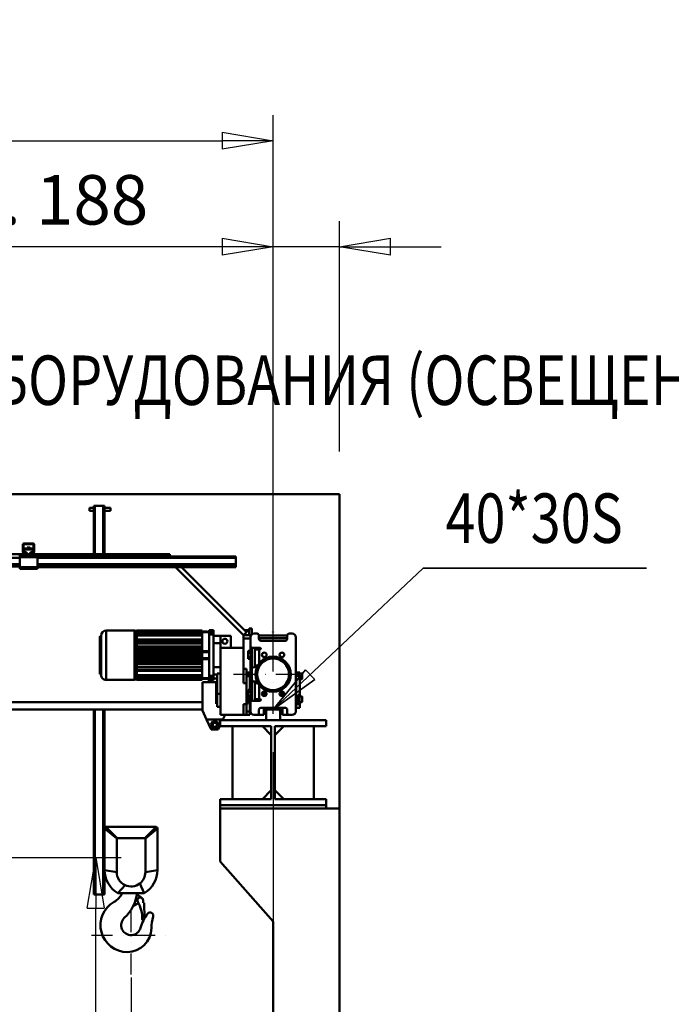
# Model space of a CAD drawing. Units: millimetres. Extents: x 0 to 25393, y 0 to 16800.
# Drawn here: x 12925 to 14769, y 11878 to 14664 of the extents above; entities that cross this region are included whole.
import ezdxf
from ezdxf.enums import TextEntityAlignment as Align

# ---------------------------------------------------------------- set-up
doc = ezdxf.new("R2010")
doc.units = ezdxf.units.MM
doc.header["$MEASUREMENT"] = 0
doc.linetypes.add('DASHDOT', pattern=[1.0001, 0.5, -0.25, 0.0001, -0.25])
for name, color, linetype, lineweight in [('(1) Shape lines', 7, 'Continuous', 35), ('(2) Other lines', 7, 'Continuous', 35), ('(4) Texts', 7, 'Continuous', 35), ('(6) Dimensions', 7, 'Continuous', 35)]:
    doc.layers.add(name, color=color, linetype=linetype, lineweight=lineweight)
doc.styles.add('Arial', font='ARIAL.TTF')
doc.dimstyles.new('Vertex Style', dxfattribs={"dimscale": 40, "dimtxt": 0.18, "dimasz": 3.6, "dimexe": 1.8, "dimexo": 0.0625, "dimgap": 1.7, "dimtad": 1, "dimdec": 1, "dimdsep": 46, "dimtxsty": 'Arial', "dimblk1": 'CLOSED', "dimblk2": 'CLOSED', "dimsah": 1, "dimcen": 0.09, "dimdle": 1.8, "dimclrd": 9, "dimclre": 9, "dimadec": 1, "dimazin": 2, "dimtfac": 0.65, "dimtdec": 4, "dimtmove": 0, "dimatfit": 3, "dimfxl": 0, "dimtolj": 1, "dimtzin": 0, "dimlwd": 25, "dimlwe": 25, "dimarcsym": 0})

# ---------------------------------------------------------------- blocks, each defined once
blk = doc.blocks.new('_Closed')
at = {"color": 0, "linetype": 'ByBlock', "lineweight": -2}
for p, q in [((-1, 0.166667), (0, 0)), ((-1, 0.166667), (-1, -0.166667)), ((0, 0), (-1, -0.166667)), ((0, 0), (-1, 0))]:
    blk.add_line(p, q, dxfattribs=at)
blk = doc.blocks.new('*D49')
at = {"layer": '(6) Dimensions', "color": 9, "lineweight": 25}
for p, q in [((9533.9, 13321.9), (9533.9, 14084.5)), ((13709.9, 13321.9), (9461.9, 13321.9)), ((9533.9, 12217.9), (9533.9, 13177.9)), ((9251.9, 12073.9), (9605.9, 12073.9))]:
    blk.add_line(p, q, dxfattribs=at)
at = {"layer": 'Defpoints', "color": 0}
for p in [(9532.9, 13321.9), (13829.9, 13321.9), (9131.9, 12073.9)]:
    blk.add_point(p, dxfattribs=at)
at = {"layer": '(6) Dimensions', "color": 9, "lineweight": 25, "xscale": 144, "yscale": 144, "zscale": 144}
for p, rotation in [((9533.9, 13321.9), 90), ((9533.9, 12073.9), 270)]:
    blk.add_blockref('_Closed', p, dxfattribs=dict(at, rotation=rotation))
at = {"layer": '(6) Dimensions', "color": 0, "lineweight": 35, "insert": (9401.2, 13820.9), "char_height": 140, "attachment_point": 5, "rotation": 90, "style": 'Arial'}
blk.add_mtext('\\A1;1248', dxfattribs=at)
blk = doc.blocks.new('*D59')
at = {"layer": '(6) Dimensions', "color": 9, "lineweight": 25}
for p, q in [((13641.9, 12591.9), (13641.9, 11069.9)), ((13239.9, 11953.9), (13239.9, 11069.9)), ((13095.9, 11141.9), (12951.9, 11141.9)), ((13641.9, 11141.9), (13239.9, 11141.9)), ((13785.9, 11141.9), (13929.9, 11141.9))]:
    blk.add_line(p, q, dxfattribs=at)
at = {"layer": 'Defpoints', "color": 0}
for p in [(13641.9, 12711.9), (13239.9, 12073.9), (13239.9, 11141.9)]:
    blk.add_point(p, dxfattribs=at)
at = {"layer": '(6) Dimensions', "color": 9, "lineweight": 25, "xscale": 144, "yscale": 144, "zscale": 144}
blk.add_blockref('_Closed', (13239.9, 11141.9), dxfattribs=at)
at = {"layer": '(6) Dimensions', "color": 9, "lineweight": 25, "xscale": 144, "yscale": 144, "zscale": 144, "rotation": 180}
blk.add_blockref('_Closed', (13641.9, 11141.9), dxfattribs=at)
at = {"layer": '(6) Dimensions', "color": 0, "lineweight": 35, "insert": (13440.9, 11274.6), "char_height": 140, "attachment_point": 5, "style": 'Arial'}
blk.add_mtext('\\A1;402', dxfattribs=at)
blk = doc.blocks.new('*D67')
at = {"layer": '(6) Dimensions', "color": 9, "lineweight": 25}
for p, q in [((11841.9, 12293.9), (13211.9, 12293.9)), ((13139.9, 8556), (13139.9, 12149.9)), ((13521.9, 8412), (13067.9, 8412))]:
    blk.add_line(p, q, dxfattribs=at)
at = {"layer": 'Defpoints', "color": 0}
for p in [(11721.9, 12293.9), (13139.9, 12293.9), (13641.9, 8412)]:
    blk.add_point(p, dxfattribs=at)
at = {"layer": '(6) Dimensions', "color": 9, "lineweight": 25, "xscale": 144, "yscale": 144, "zscale": 144}
for p, rotation in [((13139.9, 12293.9), 90), ((13139.9, 8412), 270)]:
    blk.add_blockref('_Closed', p, dxfattribs=dict(at, rotation=rotation))
at = {"layer": '(6) Dimensions', "color": 0, "lineweight": 35, "insert": (13007.2, 10884.8), "char_height": 140, "attachment_point": 5, "rotation": 90, "style": 'Arial'}
blk.add_mtext('\\A1;6220', dxfattribs=at)
blk = doc.blocks.new('*D68')
at = {"layer": '(6) Dimensions', "color": 9, "lineweight": 25}
for p, q in [((13641.9, 12831.9), (13641.9, 14093.9)), ((13829.9, 13441.9), (13829.9, 14093.9)), ((13641.9, 14021.9), (12375.6, 14021.9)), ((13497.9, 14021.9), (13353.9, 14021.9)), ((13829.9, 14021.9), (13641.9, 14021.9)), ((13973.9, 14021.9), (14117.9, 14021.9))]:
    blk.add_line(p, q, dxfattribs=at)
at = {"layer": 'Defpoints', "color": 0}
for p in [(13641.9, 14021.9), (13829.9, 13321.9), (13641.9, 12711.9)]:
    blk.add_point(p, dxfattribs=at)
at = {"layer": '(6) Dimensions', "color": 9, "lineweight": 25, "xscale": 144, "yscale": 144, "zscale": 144}
blk.add_blockref('_Closed', (13641.9, 14021.9), dxfattribs=at)
at = {"layer": '(6) Dimensions', "color": 9, "lineweight": 25, "xscale": 144, "yscale": 144, "zscale": 144, "rotation": 180}
blk.add_blockref('_Closed', (13829.9, 14021.9), dxfattribs=at)
at = {"layer": '(6) Dimensions', "color": 0, "lineweight": 35, "insert": (12864.7, 14154.6), "char_height": 140, "attachment_point": 5, "style": 'Arial'}
blk.add_mtext('\\A1;МИН. 188', dxfattribs=at)
blk = doc.blocks.new('*D69')
at = {"layer": '(6) Dimensions', "color": 9, "lineweight": 25}
for p, q in [((2698.1, 13441.9), (2698.1, 14393.9)), ((13641.9, 13441.9), (13641.9, 14393.9)), ((2842.1, 14321.9), (13497.9, 14321.9))]:
    blk.add_line(p, q, dxfattribs=at)
at = {"layer": 'Defpoints', "color": 0}
for p in [(13641.9, 14321.9), (2698.1, 13321.9), (13641.9, 13321.9)]:
    blk.add_point(p, dxfattribs=at)
at = {"layer": '(6) Dimensions', "color": 9, "lineweight": 25, "xscale": 144, "yscale": 144, "zscale": 144, "rotation": 180}
blk.add_blockref('_Closed', (2698.1, 14321.9), dxfattribs=at)
at = {"layer": '(6) Dimensions', "color": 9, "lineweight": 25, "xscale": 144, "yscale": 144, "zscale": 144}
blk.add_blockref('_Closed', (13641.9, 14321.9), dxfattribs=at)
at = {"layer": '(6) Dimensions', "color": 0, "lineweight": 35, "insert": (7981.9, 14455.5), "char_height": 140, "attachment_point": 5, "style": 'Arial'}
blk.add_mtext('\\A1;ПРОЛЕТ 13500', dxfattribs=at)
blk = doc.blocks.new('MACRO_10_66113072-33ee-4ec5-ab18-1638158e78a7')
at = {"layer": '(1) Shape lines', "color": 7, "linetype": 'Continuous', "lineweight": 50, "ltscale": 120}
for p, q in [((0, 4910.1), (-8000, 4910.1)), ((-0.1, 4910), (-8000, 4910)), ((-0.1, 4020), (-0.1, 4910)), ((0, 2520), (0, 4910.1)), ((-695.6, 4740), (-695.6, 4877)), ((-692.6, 4877), (-695.6, 4877)), ((-692.6, 4740), (-692.6, 4877)), ((-668.6, 4877), (-692.6, 4877)), ((-668.6, 4740), (-668.6, 4877)), ((-665.6, 4877), (-668.6, 4877)), ((-665.6, 4740), (-665.6, 4877)), ((-708.1, 4871), (-695.6, 4871)), ((-695.6, 4863), (-708.1, 4863)), ((-665.6, 4871), (-648.1, 4871)), ((-648.1, 4863), (-665.6, 4863)), ((-896.2, 4748.3), (-896.2, 4767)), ((-894.7, 4768), (-894.7, 4748.2)), ((-866.2, 4768.5), (-894.2, 4768.5)), ((-893.2, 4770), (-867.2, 4770)), ((-865.7, 4748.2), (-865.7, 4768)), ((-864.2, 4767), (-864.2, 4748.3)), ((-900.2, 4740), (-1287.2, 4740)), ((-902.7, 4736), (-900.2, 4738.5)), ((-891.3, 4740), (-900.2, 4740)), ((-900.2, 4736), (-900.2, 4740)), ((-894.1, 4742), (-896, 4747.2)), ((-894.7, 4748.1), (-892.4, 4741.8)), ((-892.7, 4756.1), (-867.7, 4756.1)), ((-892.7, 4756.1), (-892.7, 4752.9)), ((-892.7, 4752.9), (-892.7, 4746)), ((-892.7, 4752.9), (-867.7, 4752.9)), ((-892.7, 4742.6), (-892.7, 4746)), ((-892.7, 4746), (-889.2, 4746)), ((-891.9, 4741.5), (-886.2, 4741.5)), ((-886.2, 4740), (-891.3, 4740)), ((-885.5, 4741.5), (-886.2, 4741.5)), ((-886.2, 4741.5), (-886.2, 4740)), ((-874.2, 4740), (-886.2, 4740)), ((-884.2, 4756.1), (-884.2, 4758.7)), ((-884.2, 4756.1), (-884.2, 4758.7)), ((-876.2, 4758.7), (-876.2, 4756.1)), ((-876.2, 4758.7), (-876.2, 4756.1)), ((-874.2, 4741.5), (-874.9, 4741.5)), ((-874.2, 4740), (-874.2, 4741.5)), ((-874.2, 4741.5), (-868.5, 4741.5)), ((-869.1, 4740), (-874.2, 4740)), ((-871.2, 4746), (-867.7, 4746)), ((-860.2, 4740), (-869.1, 4740)), ((-868, 4741.8), (-865.7, 4748.1)), ((-867.7, 4752.9), (-867.7, 4756.1)), ((-867.7, 4746), (-867.7, 4752.9)), ((-867.7, 4742.6), (-867.7, 4746)), ((-864.4, 4747.2), (-866.3, 4742)), ((-480.1, 4740), (-860.2, 4740)), ((-860.2, 4736), (-860.2, 4740)), ((-860.2, 4738.5), (-857.7, 4736)), ((-480.1, 4733), (-480.1, 4740)), ((-905.2, 4730), (-1771, 4730)), ((-905.2, 4711.3), (-1771, 4711.3)), ((-905.2, 4710.2), (-1771, 4710.2)), ((-902.7, 4736), (-905.2, 4736)), ((-905.2, 4736), (-905.2, 4731)), ((-855.2, 4731), (-905.2, 4731)), ((-905.2, 4731), (-905.2, 4703)), ((-900.2, 4736), (-902.7, 4736)), ((-860.2, 4736), (-900.2, 4736)), ((-857.7, 4736), (-860.2, 4736)), ((-855.2, 4736), (-857.7, 4736)), ((-855.2, 4736), (-855.2, 4731)), ((-293.1, 4733), (-855.2, 4733)), ((-855.2, 4703), (-855.2, 4731)), ((-293.1, 4730), (-855.2, 4730)), ((-293.1, 4711.3), (-855.2, 4711.3)), ((-293.1, 4710.2), (-855.2, 4710.2)), ((-293.1, 4730), (-293.1, 4733)), ((-293.1, 4711.3), (-293.1, 4730)), ((-293.1, 4711.3), (-293.1, 4710.2)), ((-293.1, 4710.2), (-293.1, 4705)), ((-905.2, 4705), (-1771, 4705)), ((-855.2, 4703), (-905.2, 4703)), ((-905.2, 4703), (-905.2, 4698)), ((-855.2, 4698), (-905.2, 4698)), ((-293.1, 4705), (-855.2, 4705)), ((-855.2, 4703), (-855.2, 4698)), ((-293.1, 4703), (-855.2, 4703)), ((-464.2, 4703), (-272.1, 4510.9)), ((-464.1, 4703), (-272, 4511)), ((-263.5, 4519.5), (-447.1, 4703)), ((-293.1, 4703), (-293.1, 4705)), ((-660.1, 4524), (-660.1, 4384)), ((-660.1, 4524), (-580.1, 4524)), ((-580.1, 4523), (-573.6, 4523)), ((-573.6, 4523.3), (-573.6, 4524)), ((-573.6, 4524), (-388.6, 4524)), ((-573.6, 4522.3), (-573.6, 4523.3)), ((-573.6, 4523.3), (-388.6, 4523.3)), ((-573.6, 4522.3), (-573.6, 4522.1)), ((-573.6, 4522.3), (-388.6, 4522.3)), ((-573.6, 4522.1), (-573.6, 4521)), ((-573.6, 4520.1), (-573.6, 4521)), ((-573.6, 4521), (-388.6, 4521)), ((-573.6, 4520.1), (-573.6, 4519.7)), ((-573.6, 4520.1), (-388.6, 4520.1)), ((-573.6, 4519.7), (-573.6, 4516.1)), ((-573.6, 4515.1), (-573.6, 4516.1)), ((-573.6, 4516.1), (-388.6, 4516.1)), ((-573.6, 4515.1), (-388.6, 4515.1)), ((-573.6, 4515.1), (-573.6, 4514.6)), ((-573.6, 4514.6), (-573.6, 4511.2)), ((-388.6, 4523.3), (-388.6, 4524)), ((-388.6, 4522.3), (-388.6, 4523.3)), ((-388.6, 4522.3), (-388.6, 4521)), ((-388.6, 4520.1), (-388.6, 4521)), ((-388.6, 4520.1), (-388.6, 4516.1)), ((-386.1, 4519.4), (-388.6, 4519.4)), ((-388.6, 4519), (-386.1, 4519)), ((-388.6, 4515.1), (-388.6, 4516.1)), ((-388.6, 4515.1), (-388.6, 4511.2)), ((-374.1, 4521), (-386.1, 4521)), ((-386.1, 4519), (-386.1, 4521)), ((-374.1, 4521), (-374.1, 4519)), ((-368.8, 4519.4), (-374.1, 4519.4)), ((-374.1, 4519), (-368.8, 4519)), ((-368.8, 4525), (-368.8, 4518.4)), ((-368.8, 4525), (-356.6, 4525)), ((-356.6, 4518.4), (-368.8, 4518.4)), ((-356.6, 4525), (-356.6, 4518.4)), ((-286.1, 4525), (-286.2, 4525)), ((-283.1, 4522), (-283.2, 4522)), ((-272, 4511), (-263.5, 4519.5)), ((-256.1, 4525), (-269.1, 4525)), ((-256.1, 4522), (-266.1, 4522)), ((-256.1, 4530), (-256.1, 4511)), ((-256.1, 4530), (-248.1, 4530)), ((-248.1, 4512.8), (-248.1, 4530)), ((-242.1, 4515), (-233.1, 4515)), ((-187.6, 4520), (-188.6, 4520)), ((-188.6, 4519), (-188.6, 4520)), ((-187.6, 4519), (-188.6, 4519)), ((-187.6, 4520), (-187.6, 4519)), ((-143.1, 4515), (-134.1, 4515)), ((-677.1, 4400), (-677.1, 4508)), ((-677.1, 4508), (-676.1, 4508)), ((-676.1, 4400), (-676.1, 4507.9)), ((-675.1, 4509), (-675.1, 4399)), ((-573.6, 4510.2), (-573.6, 4511.2)), ((-573.6, 4511.2), (-388.6, 4511.2)), ((-573.6, 4510.2), (-573.6, 4509.5)), ((-573.6, 4510.2), (-388.6, 4510.2)), ((-573.6, 4509.5), (-573.6, 4478.5)), ((-573.6, 4498.5), (-388.6, 4498.5)), ((-388.6, 4495), (-573.6, 4495)), ((-573.6, 4494), (-388.6, 4494)), ((-573.6, 4486.8), (-388.6, 4486.8)), ((-388.6, 4510.2), (-388.6, 4511.2)), ((-388.6, 4510.2), (-388.6, 4504.4)), ((-388.6, 4504.4), (-388.6, 4494.8)), ((-388.6, 4494.4), (-388.6, 4494.8)), ((-388.6, 4494.4), (-388.6, 4478.6)), ((-356.6, 4512.4), (-368.8, 4512.4)), ((-368.8, 4512.4), (-368.8, 4395.6)), ((-356.6, 4512.4), (-356.6, 4395.6)), ((-356.6, 4509), (-336.6, 4509)), ((-356.6, 4488), (-336.6, 4488)), ((-336.6, 4488), (-336.6, 4509)), ((-336.6, 4508.5), (-307.6, 4508.5)), ((-336.6, 4475), (-336.6, 4488)), ((-307.6, 4475), (-307.6, 4508.5)), ((-272.1, 4511), (-272.1, 4501)), ((-272.1, 4511), (-272.1, 4511)), ((-272.1, 4511), (-272.1, 4511)), ((-272.1, 4501), (-272.1, 4475)), ((-272.1, 4501), (-252.1, 4501)), ((-252.1, 4511), (-272, 4511)), ((-252.1, 4505), (-252.1, 4511)), ((-252.1, 4480), (-252.1, 4505)), ((-228.1, 4510), (-228.1, 4500)), ((-148.1, 4510), (-228.1, 4510)), ((-152.1, 4502), (-224.1, 4502)), ((-223.1, 4495), (-153.1, 4495)), ((-148.1, 4500), (-148.1, 4510)), ((-124.1, 4295), (-124.1, 4505)), ((-573.6, 4478.7), (-388.6, 4478.7)), ((-573.6, 4476.6), (-573.6, 4478.5)), ((-573.6, 4478.5), (-388.6, 4478.5)), ((-573.6, 4478.5), (-573.6, 4478.5)), ((-573.6, 4478.5), (-573.6, 4478.5)), ((-573.6, 4476.6), (-573.6, 4469.5)), ((-573.6, 4476.5), (-388.6, 4476.5)), ((-573.6, 4476.4), (-388.6, 4476.4)), ((-388.6, 4476.1), (-573.6, 4476.1)), ((-388.6, 4469.7), (-573.6, 4469.7)), ((-573.6, 4469.7), (-388.6, 4469.7)), ((-573.6, 4469.5), (-388.6, 4469.5)), ((-573.6, 4469.5), (-573.6, 4469.5)), ((-573.6, 4469.5), (-573.6, 4469.5)), ((-573.6, 4467.5), (-573.6, 4469.5)), ((-573.6, 4467.5), (-573.6, 4460.5)), ((-573.6, 4467.5), (-388.6, 4467.5)), ((-573.6, 4467.4), (-388.6, 4467.4)), ((-388.6, 4467.2), (-573.6, 4467.2)), ((-388.6, 4460.7), (-573.6, 4460.7)), ((-573.6, 4460.6), (-388.6, 4460.6)), ((-573.6, 4458.5), (-573.6, 4460.5)), ((-573.6, 4460.5), (-573.6, 4460.5)), ((-573.6, 4460.5), (-388.6, 4460.5)), ((-573.6, 4460.5), (-573.6, 4460.5)), ((-573.6, 4458.5), (-573.6, 4458.5)), ((-573.6, 4458.5), (-573.6, 4449.5)), ((-573.6, 4458.5), (-388.6, 4458.5)), ((-573.6, 4458.4), (-388.6, 4458.4)), ((-388.6, 4458.3), (-573.6, 4458.3)), ((-388.6, 4478.5), (-388.6, 4478.6)), ((-388.6, 4476.5), (-388.6, 4478.5)), ((-388.6, 4476.4), (-388.6, 4476.5)), ((-388.6, 4476.4), (-388.6, 4469.6)), ((-388.6, 4469.5), (-388.6, 4469.6)), ((-388.6, 4467.5), (-388.6, 4469.5)), ((-388.6, 4467.4), (-388.6, 4467.5)), ((-388.6, 4467.4), (-388.6, 4465.2)), ((-388.6, 4462.7), (-388.6, 4465.2)), ((-388.6, 4465.2), (-368.8, 4465.2)), ((-388.6, 4462.7), (-368.8, 4462.7)), ((-388.6, 4462.7), (-388.6, 4460.5)), ((-388.6, 4458.5), (-388.6, 4460.5)), ((-388.6, 4460.5), (-388.6, 4460.5)), ((-388.6, 4460.5), (-388.6, 4460.5)), ((-388.6, 4458.5), (-388.6, 4458.5)), ((-388.6, 4458.5), (-388.6, 4458.5)), ((-388.6, 4458.5), (-388.6, 4449.5)), ((-336.6, 4475), (-272.1, 4475)), ((-336.6, 4475), (-336.6, 4285)), ((-272.1, 4374.5), (-272.1, 4475)), ((-259.1, 4460.5), (-259.1, 4466)), ((-251.1, 4466), (-259.1, 4466)), ((-259.1, 4449.5), (-259.1, 4460.5)), ((-251.1, 4460.5), (-259.1, 4460.5)), ((-252.1, 4466), (-252.1, 4480)), ((-251.1, 4466.5), (-248.1, 4466.5)), ((-248.1, 4475.2), (-248.1, 4415)), ((-225.1, 4475), (-247.1, 4475)), ((-240.1, 4420), (-240.1, 4475)), ((-227.1, 4470), (-240.1, 4470)), ((-227.1, 4470), (-227.1, 4431.1)), ((-225.1, 4470), (-227.1, 4470)), ((-573.6, 4457.1), (-388.6, 4457.1)), ((-388.6, 4451.1), (-573.6, 4451.1)), ((-573.6, 4449.6), (-388.6, 4449.6)), ((-573.6, 4447.5), (-573.6, 4449.5)), ((-573.6, 4449.5), (-573.6, 4449.5)), ((-573.6, 4449.5), (-388.6, 4449.5)), ((-573.6, 4447.5), (-573.6, 4440.5)), ((-573.6, 4447.5), (-573.6, 4447.5)), ((-573.6, 4447.5), (-388.6, 4447.5)), ((-573.6, 4447.5), (-573.6, 4447.5)), ((-573.6, 4447.4), (-388.6, 4447.4)), ((-388.6, 4447.3), (-573.6, 4447.3)), ((-388.6, 4440.8), (-573.6, 4440.8)), ((-573.6, 4440.6), (-388.6, 4440.6)), ((-573.6, 4438.5), (-573.6, 4440.5)), ((-573.6, 4440.5), (-388.6, 4440.5)), ((-573.6, 4438.5), (-573.6, 4438.5)), ((-573.6, 4438.5), (-573.6, 4431.4)), ((-573.6, 4438.5), (-388.6, 4438.5)), ((-573.6, 4438.5), (-573.6, 4438.5)), ((-573.6, 4438.3), (-388.6, 4438.3)), ((-388.6, 4438.3), (-573.6, 4438.3)), ((-388.6, 4431.9), (-573.6, 4431.9)), ((-573.6, 4431.6), (-388.6, 4431.6)), ((-573.6, 4431.5), (-388.6, 4431.5)), ((-573.6, 4429.5), (-573.6, 4431.4)), ((-388.6, 4447.5), (-388.6, 4449.5)), ((-388.6, 4449.5), (-388.6, 4449.5)), ((-388.6, 4449.5), (-388.6, 4449.5)), ((-388.6, 4447.5), (-388.6, 4447.5)), ((-388.6, 4447.5), (-388.6, 4445.3)), ((-388.6, 4447.5), (-388.6, 4447.5)), ((-388.6, 4445.3), (-368.8, 4445.3)), ((-388.6, 4445.3), (-388.6, 4442.8)), ((-388.6, 4442.8), (-388.6, 4440.6)), ((-388.6, 4442.8), (-368.8, 4442.8)), ((-388.6, 4440.5), (-388.6, 4440.6)), ((-388.6, 4438.5), (-388.6, 4440.5)), ((-388.6, 4438.4), (-388.6, 4438.5)), ((-388.6, 4438.4), (-388.6, 4431.6)), ((-388.6, 4431.5), (-388.6, 4431.6)), ((-388.6, 4429.5), (-388.6, 4431.5)), ((-251.1, 4449.5), (-259.1, 4449.5)), ((-259.1, 4444), (-259.1, 4449.5)), ((-251.1, 4444), (-259.1, 4444)), ((-252.1, 4407), (-252.1, 4444)), ((-248.1, 4443), (-252.1, 4443)), ((-248.1, 4443), (-252.1, 4443)), ((-248.1, 4443.5), (-251.1, 4443.5)), ((-573.6, 4429.5), (-573.6, 4398.5)), ((-573.6, 4429.5), (-388.6, 4429.5)), ((-573.6, 4429.5), (-573.6, 4429.5)), ((-573.6, 4429.5), (-573.6, 4429.5)), ((-573.6, 4429.3), (-388.6, 4429.3)), ((-573.6, 4421.2), (-388.6, 4421.2)), ((-573.6, 4414), (-388.6, 4414)), ((-388.6, 4413), (-573.6, 4413)), ((-573.6, 4409.5), (-388.6, 4409.5)), ((-388.6, 4429.4), (-388.6, 4429.5)), ((-388.6, 4429.4), (-388.6, 4413.6)), ((-388.6, 4413.2), (-388.6, 4413.6)), ((-388.6, 4413.2), (-388.6, 4403.6)), ((-388.6, 4403.6), (-388.6, 4397.8)), ((-356.6, 4420), (-336.6, 4420)), ((-272.1, 4415), (-263.6, 4415)), ((-263.6, 4405.2), (-263.6, 4415)), ((-263.6, 4405), (-263.6, 4395)), ((-253.6, 4405), (-263.6, 4405)), ((-253.6, 4405.1), (-253.6, 4407)), ((-248.1, 4407), (-253.6, 4407)), ((-253.6, 4395), (-253.6, 4405)), ((-248.1, 4385), (-248.1, 4415)), ((-243.1, 4420), (-233.9, 4420)), ((-240.1, 4425), (-231.3, 4425)), ((-124.1, 4407), (-122.6, 4407)), ((-122.6, 4399.7), (-122.6, 4407)), ((-122.6, 4405), (-117.6, 4405)), ((-117.6, 4399.1), (-117.6, 4405)), ((-117.6, 4405), (-112.6, 4405)), ((-117.6, 4405), (-115.6, 4405)), ((-115.6, 4402.5), (-107.6, 4402.5)), ((-112.6, 4405), (-112.6, 4402.5)), ((-112.6, 4402.5), (-107.6, 4402.5)), ((-107.6, 4402.5), (-107.6, 4386.5)), ((-676.1, 4400), (-677.1, 4400)), ((-580.1, 4384), (-660.1, 4384)), ((-573.6, 4385), (-580.1, 4385)), ((-573.6, 4398.5), (-573.6, 4397.8)), ((-573.6, 4396.8), (-573.6, 4397.8)), ((-573.6, 4397.8), (-388.6, 4397.8)), ((-573.6, 4396.8), (-573.6, 4393.4)), ((-388.6, 4396.8), (-573.6, 4396.8)), ((-573.6, 4393.4), (-573.6, 4392.9)), ((-573.6, 4391.9), (-573.6, 4392.9)), ((-573.6, 4392.9), (-388.6, 4392.9)), ((-573.6, 4391.9), (-573.6, 4388.3)), ((-388.6, 4391.9), (-573.6, 4391.9)), ((-573.6, 4388.3), (-573.6, 4387.9)), ((-573.6, 4387.9), (-388.6, 4387.9)), ((-573.6, 4387), (-573.6, 4387.9)), ((-573.6, 4387), (-573.6, 4385.9)), ((-388.6, 4387), (-573.6, 4387)), ((-573.6, 4385.9), (-573.6, 4385.7)), ((-573.6, 4385.7), (-388.6, 4385.7)), ((-573.6, 4384.7), (-573.6, 4385.7)), ((-388.6, 4384.7), (-573.6, 4384.7)), ((-388.6, 4384), (-573.6, 4384)), ((-388.6, 4396.8), (-388.6, 4397.8)), ((-388.6, 4396.8), (-388.6, 4392.9)), ((-388.6, 4391.9), (-388.6, 4392.9)), ((-388.6, 4391.9), (-388.6, 4387.9)), ((-386.1, 4389), (-388.6, 4389)), ((-388.6, 4388.6), (-386.1, 4388.6)), ((-388.6, 4387), (-388.6, 4387.9)), ((-388.6, 4387), (-388.6, 4385.7)), ((-388.1, 4298), (-388.1, 4378)), ((-346.6, 4378), (-388.1, 4378)), ((-386.1, 4387), (-386.1, 4389)), ((-386.1, 4387), (-374.1, 4387)), ((-368.8, 4389), (-374.1, 4389)), ((-374.1, 4389), (-374.1, 4387)), ((-374.1, 4388.6), (-368.8, 4388.6)), ((-368.8, 4388), (-370.4, 4388)), ((-370.4, 4378), (-370.4, 4388)), ((-356.6, 4395.6), (-368.8, 4395.6)), ((-368.8, 4389.6), (-368.8, 4383)), ((-356.6, 4389.6), (-368.8, 4389.6)), ((-356.6, 4383), (-368.8, 4383)), ((-361.8, 4378), (-361.8, 4383)), ((-356.6, 4399), (-346.6, 4399)), ((-356.6, 4389.6), (-356.6, 4383)), ((-346.6, 4388), (-356.6, 4388)), ((-346.6, 4402), (-346.6, 4345)), ((-346.6, 4402), (-336.6, 4402)), ((-263.6, 4395), (-263.6, 4380.5)), ((-253.6, 4395), (-263.6, 4395)), ((-263.6, 4374.5), (-263.6, 4380.7)), ((-248.1, 4399.7), (-253.6, 4399.7)), ((-253.6, 4356), (-253.6, 4395)), ((-248.1, 4385), (-248.1, 4330)), ((-243.1, 4380), (-233.9, 4380)), ((-240.1, 4334), (-240.1, 4380)), ((-240.1, 4375), (-231.4, 4375)), ((-233.1, 4378.5), (-233.1, 4375.1)), ((-124.1, 4399.7), (-122.6, 4399.7)), ((-122.6, 4334.7), (-122.6, 4399.7)), ((-122.6, 4399.1), (-117.6, 4399.1)), ((-117.6, 4392.9), (-117.6, 4399.1)), ((-112.6, 4392.9), (-117.6, 4392.9)), ((-112.6, 4342), (-112.6, 4392.9)), ((-107.6, 4386.5), (-112.6, 4386.5)), ((-107.6, 4386.5), (-112.6, 4386.5)), ((-105.6, 4388.5), (-105.6, 4400.5)), ((-105.6, 4400.5), (-105.6, 4388.5)), ((-349.6, 4374), (-349.6, 4316)), ((-349.6, 4374), (-346.6, 4374)), ((-263.6, 4374.5), (-272.1, 4374.5)), ((-263.6, 4315.5), (-263.6, 4374.5)), ((-259.1, 4356), (-259.1, 4350.5)), ((-251.1, 4356), (-259.1, 4356)), ((-259.1, 4350.5), (-259.1, 4339.5)), ((-251.1, 4350.5), (-259.1, 4350.5)), ((-251.1, 4356.5), (-248.1, 4356.5)), ((-227.1, 4330), (-227.1, 4368.8)), ((-214.6, 4351.2), (-214.6, 4338.8)), ((-213.1, 4351.5), (-213.1, 4338.5)), ((-211.9, 4351.3), (-211.9, 4338.7)), ((-164.3, 4351.3), (-164.3, 4338.7)), ((-163.1, 4351.5), (-163.1, 4338.5)), ((-161.6, 4351.2), (-161.6, 4338.8)), ((-388.1, 4321), (-1525.2, 4321)), ((-346.6, 4308.3), (-346.6, 4345)), ((-346.6, 4345), (-336.6, 4345)), ((-263.6, 4342), (-259.1, 4342)), ((-263.6, 4337.5), (-260.6, 4337.5)), ((-260.6, 4321.5), (-263.6, 4321.5)), ((-260.6, 4340), (-259.1, 4340)), ((-258.6, 4319), (-260.6, 4319)), ((-259.1, 4339.5), (-259.1, 4334)), ((-251.1, 4339.5), (-259.1, 4339.5)), ((-251.1, 4334), (-259.1, 4334)), ((-258.6, 4334), (-258.6, 4329.5)), ((-258.6, 4329.5), (-258.6, 4317)), ((-253.6, 4322.5), (-253.6, 4334.1)), ((-253.6, 4295), (-253.6, 4322.5)), ((-252.1, 4320), (-252.1, 4295)), ((-248.1, 4333.5), (-251.1, 4333.5)), ((-248.1, 4330), (-248.1, 4324.8)), ((-225.1, 4325), (-247.1, 4325)), ((-227.1, 4330), (-239.7, 4330)), ((-233.1, 4330), (-233.1, 4325)), ((-227.1, 4330), (-225.1, 4330)), ((-124.1, 4334.7), (-122.6, 4334.7)), ((-122.6, 4322.5), (-122.6, 4334.7)), ((-122.6, 4333.9), (-117.6, 4333.9)), ((-122.6, 4329.7), (-117.6, 4329.7)), ((-122.6, 4315), (-122.6, 4322.5)), ((-117.6, 4342), (-112.6, 4342)), ((-117.6, 4333.9), (-117.6, 4342)), ((-117.6, 4340), (-115.6, 4340)), ((-117.6, 4329.7), (-117.6, 4333.9)), ((-117.6, 4329.5), (-117.6, 4329.7)), ((-117.6, 4317), (-117.6, 4329.5)), ((-115.6, 4319), (-117.6, 4319)), ((-115.6, 4337.5), (-107.6, 4337.5)), ((-107.6, 4321.5), (-115.6, 4321.5)), ((-112.6, 4342), (-112.6, 4337.5)), ((-112.6, 4337.5), (-107.6, 4337.5)), ((-112.6, 4321.5), (-112.6, 4317)), ((-107.6, 4321.5), (-112.6, 4321.5)), ((-107.6, 4337.5), (-107.6, 4321.5)), ((-105.6, 4323.5), (-105.6, 4335.5)), ((-105.6, 4335.5), (-105.6, 4323.5)), ((-1524.7, 4300), (-388.1, 4300)), ((-695.6, 3777), (-695.6, 4300)), ((-692.6, 3777), (-692.6, 4300)), ((-668.6, 3777), (-668.6, 4300)), ((-665.6, 3777), (-665.6, 4300)), ((-376.1, 4272), (-388.1, 4298)), ((-346.6, 4316), (-349.6, 4316)), ((-336.6, 4308), (-346.6, 4308)), ((-263.6, 4315.5), (-272.1, 4315.5)), ((-272.1, 4285), (-272.1, 4315.5)), ((-258.6, 4317), (-263.6, 4317)), ((-263.6, 4309.2), (-263.6, 4315.5)), ((-263.6, 4309.3), (-263.6, 4295)), ((-263.6, 4295), (-263.6, 4285)), ((-253.6, 4295), (-263.6, 4295)), ((-252.1, 4317), (-253.6, 4317)), ((-252.1, 4317), (-253.6, 4317)), ((-253.6, 4311), (-252.1, 4311)), ((-253.6, 4285), (-253.6, 4295)), ((-228.1, 4290), (-228.1, 4300)), ((-223.1, 4305), (-153.1, 4305)), ((-214.6, 4304.9), (-214.6, 4285)), ((-213.1, 4298.9), (-214.6, 4285)), ((-213.1, 4305), (-213.1, 4298.9)), ((-211.9, 4304.9), (-211.9, 4300)), ((-203.1, 4300), (-211.9, 4300)), ((-208.1, 4295), (-208.1, 4270)), ((-173.1, 4300), (-203.1, 4300)), ((-164.3, 4300), (-173.1, 4300)), ((-168.1, 4270), (-168.1, 4295)), ((-164.3, 4304.9), (-164.3, 4300)), ((-163.1, 4305), (-163.1, 4298.9)), ((-161.6, 4285), (-163.1, 4298.9)), ((-161.6, 4304.9), (-161.6, 4285)), ((-148.1, 4300), (-148.1, 4290)), ((-122.6, 4317), (-124.1, 4317)), ((-122.6, 4317), (-124.1, 4317)), ((-122.6, 4313), (-124.1, 4313)), ((-122.6, 4305), (-122.6, 4315)), ((-122.6, 4315), (-112.6, 4315)), ((-122.6, 4305), (-112.6, 4305)), ((-112.6, 4317), (-117.6, 4317)), ((-112.6, 4315), (-112.6, 4317)), ((-112.6, 4305), (-112.6, 4315)), ((-376.1, 4272), (-330.1, 4272)), ((-363.1, 4244), (-376.1, 4272)), ((-364.1, 4257), (-358.6, 4266.5)), ((-358.6, 4266.5), (-347.6, 4266.5)), ((-347.6, 4266.5), (-342.1, 4257)), ((-338.1, 4253), (-338.1, 4270)), ((-338.1, 4270), (-38.1, 4270)), ((-336.6, 4285), (-272.1, 4285)), ((-330.1, 4272), (-331.1, 4270)), ((-324.1, 4285), (-330.1, 4272)), ((-263.6, 4285), (-272.1, 4285)), ((-253.6, 4285), (-263.6, 4285)), ((-242.1, 4285), (-233.1, 4285)), ((-214.6, 4285), (-233.1, 4285)), ((-168.1, 4270), (-208.1, 4270)), ((-143.1, 4285), (-161.6, 4285)), ((-143.1, 4285), (-134.1, 4285)), ((-38.1, 4270), (-38.1, 4253)), ((-358.6, 4247.5), (-364.1, 4257)), ((-343.1, 4244), (-363.1, 4244)), ((-347.6, 4247.5), (-358.6, 4247.5)), ((-342.1, 4257), (-347.6, 4247.5)), ((-338.1, 4254.8), (-343.1, 4244)), ((-193.1, 4253), (-338.1, 4253)), ((-303.1, 4047), (-303.1, 4253)), ((-193.1, 4228), (-218.1, 4253)), ((-193.1, 4047), (-193.1, 4253)), ((-183.1, 4228), (-158.1, 4253)), ((-38.1, 4253), (-183.1, 4253)), ((-183.1, 4253), (-183.1, 4047)), ((-73.1, 4253), (-73.1, 4047)), ((-218.1, 4047), (-193.1, 4072)), ((-158.1, 4047), (-183.1, 4072)), ((-193.1, 4047), (-338.1, 4047)), ((-338.1, 4030), (-338.1, 4047)), ((-38.1, 4047), (-183.1, 4047)), ((-38.1, 4047), (-38.1, 4030)), ((-38.1, 4030), (-338.1, 4030)), ((-338.1, 4030), (-338.1, 4020)), ((-338.1, 4020), (-0.1, 4020)), ((-338.1, 3870), (-338.1, 4020)), ((-38.1, 4030), (-38.1, 4020)), ((-665.1, 3964), (-630.6, 3935.5)), ((-665.1, 3846), (-665.1, 3964)), ((-661.1, 3968), (-519.1, 3968)), ((-519.1, 3968), (-550.6, 3936.5)), ((-515.1, 3964), (-515.1, 3846)), ((-630.6, 3935.5), (-630.6, 3840)), ((-550.6, 3936.5), (-629.6, 3936.5)), ((-549.6, 3935.5), (-549.6, 3840)), ((-515.1, 3846), (-549.6, 3840)), ((-188.1, 3700), (-338.1, 3870)), ((-627.5, 3781), (-607, 3803.2)), ((-552.7, 3781), (-565.4, 3807.9)), ((-692.6, 3777), (-695.6, 3777)), ((-668.6, 3777), (-692.6, 3777)), ((-665.6, 3777), (-668.6, 3777)), ((-552.7, 3781), (-627.5, 3781)), ((-564.9, 3771.6), (-568.1, 3773.4)), ((-569.3, 3752.7), (-581.6, 3745.6)), ((-556.1, 3760.7), (-555.9, 3753.5)), ((-552.9, 3753.6), (-555.9, 3753.5)), ((-552.9, 3753.6), (-551.8, 3709.7)), ((-554.7, 3705.7), (-557.7, 3705.6)), ((-554.6, 3704.4), (-554.7, 3705.7)), ((-188.1, 3700), (-188.1, 2520))]:
    blk.add_line(p, q, dxfattribs=at)
at = {"layer": '(1) Shape lines', "color": 7, "linetype": 'Continuous', "lineweight": 50, "ltscale": 40}
for p, q in [((-678.1, 4507.2), (-678, 4507.2)), ((-678.1, 4507), (-678.1, 4507.2)), ((-678, 4507.2), (-677.8, 4507.2)), ((-677.8, 4507.2), (-677.6, 4507.4)), ((-678, 4400.6), (-678.1, 4401)), ((-677.9, 4400.5), (-678, 4400.6)), ((-677.8, 4400.3), (-677.9, 4400.5)), ((-677.6, 4400.2), (-677.8, 4400.3)), ((-677.5, 4400.1), (-677.6, 4400.2)), ((-677.1, 4400), (-677.5, 4400.1))]:
    blk.add_line(p, q, dxfattribs=at)
at = {"layer": '(1) Shape lines', "color": 7, "linetype": 'Continuous', "lineweight": 50, "ltscale": 120}
for points in [[(-708.1, 4863), (-708.1, 4863), (-708.1, 4871)], [(-648.1, 4863), (-648.1, 4863), (-648.1, 4871)], [(-876.2, 4758.7), (-876.2, 4758.7), (-884.2, 4758.7)], [(-580.1, 4523.8), (-580.1, 4524), (-580.1, 4384.2)], [(-374.1, 4519), (-386.1, 4519)], [(-368.8, 4518.4), (-368.8, 4518)], [(-368.8, 4518), (-368.8, 4517.6)], [(-356.6, 4518), (-368.8, 4518)], [(-368.8, 4517.6), (-368.8, 4516.9)], [(-356.6, 4517), (-368.8, 4517)], [(-368.8, 4516.9), (-368.8, 4516.2)], [(-368.8, 4516.2), (-368.8, 4515.4)], [(-368.8, 4515.4), (-368.8, 4513.4)], [(-356.6, 4515.4), (-368.8, 4515.4)], [(-356.6, 4518.4), (-356.6, 4518)], [(-356.6, 4518), (-356.6, 4517.6)], [(-356.6, 4517.6), (-356.6, 4516.9)], [(-356.6, 4516.9), (-356.6, 4516.2)], [(-356.6, 4516.2), (-356.6, 4515.4)], [(-356.6, 4515.4), (-356.6, 4513.4)], [(-678.1, 4401), (-678.1, 4405), (-678.1, 4416.5), (-678.1, 4454), (-678.1, 4491.5), (-678.1, 4503), (-678.1, 4507)], [(-356.6, 4513.4), (-368.8, 4513.4)], [(-368.8, 4513.4), (-368.8, 4512.4)], [(-356.6, 4513.4), (-356.6, 4512.4)], [(-678.6, 4444.8), (-678.6, 4444.5), (-678.6, 4463.5), (-678.6, 4463.2)], [(-251.1, 4466.5), (-251.1, 4466.5), (-251.1, 4443.5)], [(-115.6, 4404.9), (-115.6, 4405), (-115.6, 4392.9)], [(-573.6, 4384), (-573.6, 4384), (-573.6, 4384.7)], [(-388.6, 4384.7), (-388.6, 4384.7), (-388.6, 4385.7)], [(-388.6, 4384), (-388.6, 4384), (-388.6, 4384.7)], [(-386.1, 4389), (-374.1, 4389)], [(-368.8, 4393.6), (-368.8, 4395.6)], [(-368.8, 4392.6), (-368.8, 4393.6)], [(-368.8, 4391.8), (-368.8, 4392.6)], [(-368.8, 4392.6), (-356.6, 4392.6)], [(-368.8, 4391), (-368.8, 4391.8)], [(-368.8, 4391.8), (-356.6, 4391.8)], [(-368.8, 4390.4), (-368.8, 4391)], [(-368.8, 4391), (-356.6, 4391)], [(-368.8, 4390), (-368.8, 4390.4)], [(-368.8, 4390.4), (-356.6, 4390.4)], [(-368.8, 4389.6), (-368.8, 4390)], [(-368.8, 4390), (-356.6, 4390)], [(-356.6, 4393.6), (-356.6, 4395.6)], [(-356.6, 4392.6), (-356.6, 4393.6)], [(-356.6, 4391.8), (-356.6, 4392.6)], [(-356.6, 4391), (-356.6, 4391.8)], [(-356.6, 4390.4), (-356.6, 4391)], [(-356.6, 4390), (-356.6, 4390.4)], [(-356.6, 4389.6), (-356.6, 4390)], [(-251.1, 4356.4), (-251.1, 4333.5), (-251.1, 4333.6)], [(-260.6, 4340), (-260.6, 4340), (-260.6, 4319)], [(-115.6, 4340), (-115.6, 4340), (-115.6, 4319)], [(-661.1, 3968), (-629.6, 3936.5)], [(-515.1, 3964), (-549.6, 3935.5)], [(-665.1, 3846), (-630.6, 3840)]]:
    blk.add_lwpolyline(points, dxfattribs=at)
at = {"layer": '(1) Shape lines', "color": 7, "linetype": 'Continuous', "lineweight": 50, "ltscale": 40}
blk.add_lwpolyline([(-677.6, 4507.4), (-677.3, 4507.5), (-677.1, 4508)], dxfattribs=at)
at = {"layer": '(1) Shape lines', "color": 7, "linetype": 'Continuous', "lineweight": 50, "ltscale": 120}
for centre, radius in [((-324.5, 4493.5), 7), ((-213.1, 4455), 6.5), ((-163.1, 4455), 6.5), ((-188.1, 4400), 50), ((-188.1, 4400), 45), ((-213.1, 4345), 6.5), ((-163.1, 4345), 6.5), ((-353.1, 4257), 6)]:
    blk.add_circle(centre, radius, dxfattribs=at)
for centre, radius, start, end in [((-893.2, 4767), 3, 90, 180), ((-894.2, 4768), 0.5, 90, 180), ((-867.2, 4767), 3, 0, 90), ((-866.2, 4768), 0.5, 0, 90), ((-893.2, 4748.3), 3, 180, 200), ((-894.2, 4748.2), 0.5, 180, 200), ((-891.3, 4743), 3, 200, 270), ((-891.9, 4742), 0.5, 200, 270), ((-869.1, 4743), 3, 270, 340), ((-868.5, 4742), 0.5, 270, 340), ((-866.2, 4748.2), 0.5, 340, 0), ((-867.2, 4748.3), 3, 340, 0), ((-660.1, 4509), 15, 90, 180), ((-242.1, 4505), 10, 90, 180), ((-233.1, 4510), 5, 0, 90), ((-143.1, 4510), 5, 90, 180), ((-134.1, 4505), 10, 0, 90), ((-676.1, 4509), 1, 270, 0), ((-224.1, 4486), 16, 90, 104.4941), ((-223.1, 4500), 5, 180, 270), ((-153.1, 4500), 5, 270, 0), ((-152.1, 4486), 16, 75.5059, 90), ((-677.6, 4463.5), 1, 120, 180), ((-247.1, 4480), 5, 180, 270), ((-225.1, 4472.5), 2.5, 270, 90), ((-677.6, 4444.5), 1, 180, 240), ((-243.1, 4415), 5, 90, 180), ((-188.1, 4400), 50, 156.155, 156.2187), ((-107.6, 4400.5), 2, 0, 90), ((-107.6, 4400.5), 2, 61.3765, 90), ((-676.1, 4399), 1, 0, 90), ((-660.1, 4399), 15, 180, 270), ((-243.1, 4385), 5, 180, 270), ((-188.1, 4400), 50, 203.5788, 203.5871), ((-107.6, 4388.5), 2, 270, 0), ((-107.6, 4400.5), 2, 36.9163, 55.6871), ((-107.6, 4388.5), 2, 312.4684, 317.0162), ((-247.1, 4320), 5, 90, 180), ((-228.1, 4330), 20, 180, 194.6842), ((-224.1, 4334), 16, 180, 214.5123), ((-225.1, 4327.5), 2.5, 270, 90), ((-107.6, 4335.5), 2, 0, 90), ((-107.6, 4335.5), 2, 61.3747, 90), ((-107.6, 4323.5), 2, 270, 0), ((-107.6, 4335.5), 2, 36.9164, 55.6873), ((-107.6, 4323.5), 2, 312.4684, 317.0163), ((-242.1, 4295), 10, 180, 270), ((-223.1, 4300), 5, 90, 180), ((-211.9, 4298.8), 1.2, 90, 174), ((-211.9, 4298.8), 1.2, 132.115, 174), ((-211.9, 4298.8), 1.2, 90, 131.6804), ((-203.1, 4295), 5, 90, 180), ((-173.1, 4295), 5, 0, 90), ((-164.3, 4298.8), 1.2, 48.3195, 90), ((-164.3, 4298.8), 1.2, 6, 90), ((-164.3, 4298.8), 1.2, 6, 47.8851), ((-153.1, 4300), 5, 0, 90), ((-134.1, 4295), 10, 270, 0), ((-233.1, 4290), 5, 270, 0), ((-143.1, 4290), 5, 180, 270), ((-661.1, 3964), 4, 90, 180), ((-519.1, 3964), 4, 0, 90), ((-629.6, 3935.5), 1, 90, 180), ((-550.6, 3935.5), 1, 0, 90), ((-590.1, 3846), 75, 180, 240.0736), ((-590.1, 3846), 75, 299.9264, 0), ((-590.1, 3840), 40.5, 180, 245.3625), ((-590.1, 3840), 40.5, 307.5639, 0), ((-590.1, 3840), 40.5, 245.3625, 307.5639), ((-668.1, 3808), 60, 299.8136, 333.2564), ((-689.5, 3797), 118, 312.8719, 352.2071), ((-563.6, 3781.2), 9, 181.2939, 240), ((-564.1, 3760.5), 8, 1.5, 209.4262), ((-569.6, 3763.4), 9.42, 29.3565, 60), ((-600.5, 3690), 76, 119.8136, 270), ((-577.1, 3737.8), 9, 120, 152.1977), ((-658.2, 3707.4), 100, 359.2647, 29.4262), ((-590.1, 3690), 28, 132.8719, 344.4252), ((-449.5, 3650.8), 118, 142.6024, 164.4252), ((-557.7, 3706.1), 0.5, 179.2647, 271.5), ((-536.1, 3717), 9, 343.1744, 142.6024), ((-414.5, 3680.2), 118, 163.1744, 179.4574), ((-600.5, 3682), 68, 270, 359.4574)]:
    blk.add_arc(centre, radius, start, end, dxfattribs=at)
for centre, major_axis, start_param, end_param in [((-889.2, 4741.4), (5, 0), 5.964972, 7.853982), ((-889.2, 4744.6), (-5, 0), 2.220777, 2.787017), ((-871.2, 4741.4), (5, 0), 1.570796, 3.459806), ((-871.2, 4744.6), (-5, 0), 0.354575, 0.920815)]:
    blk.add_ellipse(centre, major_axis=major_axis, ratio=0.918472, start_param=start_param, end_param=end_param, dxfattribs=at)
blk = doc.blocks.new('GROUP_1_3b2f727c-6031-4a44-bb59-5325b13a1911')
at = {"layer": '(4) Texts', "color": 9, "lineweight": 35, "style": 'Arial', "width": 0.8}
blk.add_text('НИЖНЯЯ ТОЧКА КРЫШИ ИЛИ ДРУГОГО ОБОРУДОВАНИЯ (ОСВЕЩЕНИЕ И Т.П.)', height=140, dxfattribs=at).set_placement((9782.3, 13530.3), align=Align.BOTTOM_LEFT)
blk = doc.blocks.new('GROUP_2_f2a84231-1f31-4126-abaf-b1ec28c1a5cc')
at = {"layer": '(2) Other lines', "color": 254, "linetype": 'DASHDOT', "lineweight": 25, "ltscale": 120}
for p, q in [((13641.9, 12699.9), (13641.9, 12923.9)), ((13529.9, 12811.9), (13753.9, 12811.9))]:
    blk.add_line(p, q, dxfattribs=at)
blk = doc.blocks.new('GROUP_7_be2acfdd-a532-4e23-ae78-a625f96273ef')
at = {"layer": '(2) Other lines', "color": 254, "linetype": 'DASHDOT', "lineweight": 25, "ltscale": 120}
for p, q in [((13239.9, 11961.9), (13239.9, 12185.9)), ((13127.9, 12073.9), (13351.9, 12073.9))]:
    blk.add_line(p, q, dxfattribs=at)

msp = doc.modelspace()

# ---------------------------------------------------------------- linework, layer by layer
at = {"layer": '(4) Texts', "color": 9, "lineweight": 35}
for p, q in [((14066.9, 13111.9), (13641.9, 12711.9)), ((14066.9, 13111.9), (14698.65, 13111.9)), ((13641.9, 12711.9), (13733.93, 12824.22)), ((13733.93, 12824.22), (13759.59, 12796.96)), ((13759.59, 12796.96), (13641.9, 12711.9))]:
    msp.add_line(p, q, dxfattribs=at)

# ---------------------------------------------------------------- block references
at = {"color": 7, "linetype": 'ByBlock'}
for name in ['GROUP_1_3b2f727c-6031-4a44-bb59-5325b13a1911', 'GROUP_2_f2a84231-1f31-4126-abaf-b1ec28c1a5cc', 'GROUP_7_be2acfdd-a532-4e23-ae78-a625f96273ef']:
    msp.add_blockref(name, (0, 0), dxfattribs=at)
at = {"color": 7, "linetype": 'ByBlock', "rotation": 360}
msp.add_blockref('MACRO_10_66113072-33ee-4ec5-ab18-1638158e78a7', (13830, 8411.9), dxfattribs=at)

# ---------------------------------------------------------------- texts
at = {"layer": '(4) Texts', "color": 9, "lineweight": 35, "style": 'Arial', "width": 0.8}
msp.add_text('40*30S', height=140, dxfattribs=at).set_placement((14129.9, 13139.9), align=Align.BOTTOM_LEFT)

# ---------------------------------------------------------------- dimensions: what is measured, and where the dimension line sits
at = {"layer": '(6) Dimensions', "color": 7, "lineweight": 35}
for base, p1, p2, override, picture, middle in [((13641.9, 14321.9), (2698.1, 13321.9), (13641.9, 13321.9), {"dimtxt": 3.5, "dimexo": 3, "dimgap": 1.53125, "dimdec": 0, "dimlfac": 1.233575, "dimpost": 'ПРОЛЕТ <>', "dimtxsty": 'Arial', "dimcen": 0}, '*D69', (7981.9, 14321.9)), ((13641.9, 14021.9), (13829.9, 13321.9), (13641.9, 12711.9), {"dimtxt": 3.5, "dimexo": 3, "dimgap": 1.53125, "dimdec": 0, "dimpost": 'МИН. <>', "dimtxsty": 'Arial', "dimcen": 0}, '*D68', (12864.74, 14021.9)), ((13239.9, 11141.9), (13641.9, 12711.9), (13239.9, 12073.9), {"dimtxt": 3.5, "dimexo": 3, "dimgap": 1.53125, "dimdec": 0, "dimtxsty": 'Arial', "dimcen": 0}, '*D59', (13440.9, 11141.9))]:
    dim = msp.add_linear_dim(base=base, p1=p1, p2=p2, dimstyle='Vertex Style', override=override, dxfattribs=at)
    dim.commit()
    dim.dimension.update_dxf_attribs({"geometry": picture, "text_midpoint": middle, "dimtype": 160})
for base, p1, p2, override, picture, middle in [((9533.9, 13321.9), (9131.9, 12073.9), (13829.9, 13321.9), {"dimtxt": 3.5, "dimexo": 3, "dimgap": 1.53125, "dimdec": 0, "dimtxsty": 'Arial', "dimcen": 0}, '*D49', (9533.9, 13820.9)), ((13139.9, 12293.9), (13641.9, 8412), (11721.9, 12293.9), {"dimtxt": 3.5, "dimexo": 3, "dimgap": 1.53125, "dimdec": 0, "dimlfac": 1.602308, "dimtxsty": 'Arial', "dimcen": 0}, '*D67', (13139.9, 10884.84))]:
    dim = msp.add_linear_dim(base=base, p1=p1, p2=p2, angle=90, dimstyle='Vertex Style', override=override, dxfattribs=at)
    dim.commit()
    dim.dimension.update_dxf_attribs({"geometry": picture, "text_midpoint": middle, "dimtype": 160})

doc.saveas('drawing.dxf')
